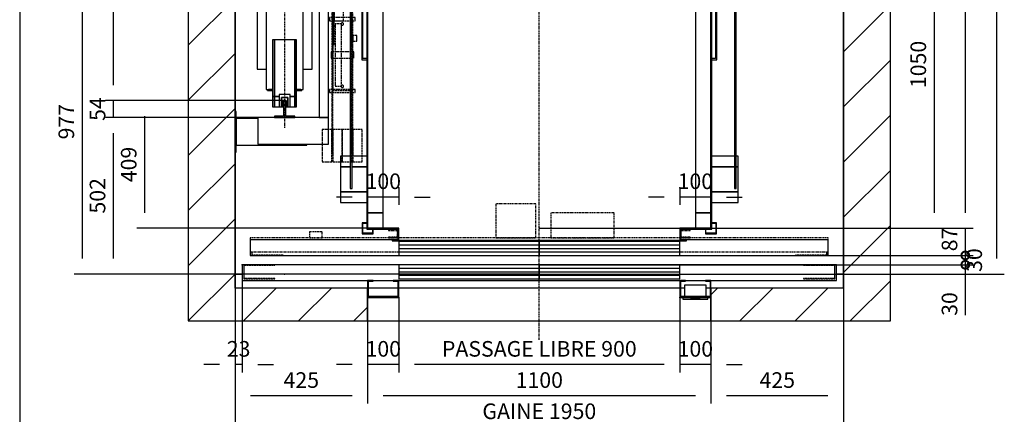
# Model space of a CAD drawing. Extents: x -74285 to 75715, y 10 to 287.
# Drawn here: x 10 to 168, y 104 to 167 of the extents above; entities that cross this region are included whole.
import ezdxf

# ---------------------------------------------------------------- set-up
doc = ezdxf.new("R2010")
doc.units = 0
doc.header["$LTSCALE"] = 0.5
doc.header["$MEASUREMENT"] = 0
doc.linetypes.add('ACAD_ISO02W100', pattern=[15, 12, -3])
doc.linetypes.add('ACAD_ISO10W100', pattern=[18.5, 12, -3, 0.5, -3])
doc.layers.get('0').update_dxf_attribs({"linetype": 'CONTINUOUS'})
for name, color, linetype in [('3', 5, 'ACAD_ISO02W100'), ('6', 7, 'CONTINUOUS'), ('7', 6, 'ACAD_ISO10W100'), ('8', 3, 'CONTINUOUS'), ('9', 7, 'CONTINUOUS')]:
    doc.layers.add(name, color=color, linetype=linetype)
doc.styles.add('LD', font='ARIALUNI.TTF')
doc.dimstyles.new('LIFT', dxfattribs={"dimtxt": 2.5, "dimasz": 2.5, "dimexe": 1.25, "dimexo": 0, "dimgap": 0.5, "dimtad": 1, "dimdec": 0, "dimzin": 0, "dimdsep": 46, "dimtxsty": 'LD', "dimcen": 0, "dimdle": 3.5, "dimclrd": 1, "dimclre": 1, "dimclrt": 5, "dimadec": 0, "dimazin": 0, "dimtfac": 1, "dimtdec": 0, "dimtix": 1, "dimtmove": 1, "dimatfit": 3, "dimfxl": 0, "dimtolj": 1, "dimtzin": 0, "dimarcsym": 0})

# ---------------------------------------------------------------- blocks, each defined once
blk = doc.blocks.new('BORD_MACPUARSA_A4_V')
at = {"layer": '8'}
blk.add_line((0, 277), (0, 0), dxfattribs=at)
blk = doc.blocks.new('LD_20131007081246_00000000')
blk.add_blockref('BORD_MACPUARSA_A4_V', (0, 0))
blk = doc.blocks.new('LD_20131007081246_00000002')
at = {"layer": '8'}
for p, q in [((-150, 2324.9), (25.1, 2500)), ((51.9, 2350), (201.9, 2500)), ((228.7, 2350), (378.7, 2500)), ((405.5, 2350), (555.5, 2500)), ((582.2, 2350), (732.2, 2500)), ((759, 2350), (909, 2500)), ((935.8, 2350), (1085.8, 2500)), ((1112.6, 2350), (1262.6, 2500)), ((1289.3, 2350), (1439.3, 2500)), ((1466.1, 2350), (1616.1, 2500)), ((1642.9, 2350), (1792.9, 2500)), ((1819.7, 2350), (1969.7, 2500)), ((1950, 2303.6), (2100, 2453.6)), ((-150, 2148.1), (0, 2298.1)), ((1950, 2126.8), (2100, 2276.8)), ((-150, 1971.3), (0, 2121.3)), ((1950, 1950), (2100, 2100)), ((1950, 1950), (2100, 2100)), ((-150, 1794.5), (0, 1944.5)), ((1950, 1773.2), (2100, 1923.2)), ((-150, 1617.8), (0, 1767.8)), ((1950, 1596.4), (2100, 1746.4)), ((-150, 1441), (0, 1591)), ((1950, 1419.7), (2100, 1569.7)), ((-150, 1264.2), (0, 1414.2)), ((1950, 1242.9), (2100, 1392.9)), ((-150, 1087.4), (0, 1237.4)), ((1950, 1066.1), (2100, 1216.1)), ((-150, 910.7), (0, 1060.7)), ((1950, 889.3), (2100, 1039.3)), ((-150, 733.9), (0, 883.9)), ((1950, 712.6), (2100, 862.6)), ((-150, 557.1), (0, 707.1)), ((1950, 535.8), (2100, 685.8)), ((-150, 380.3), (0, 530.3)), ((1950, 359), (2100, 509)), ((-150, 203.6), (0, 353.6)), ((1950, 182.2), (2100, 332.2)), ((-150, 26.8), (0, 176.8)), ((1950, 5.5), (2100, 155.5)), ((-150, -150), (0, 0)), ((-150, -150), (0, 0)), ((1971.3, -150), (2100, -21.3)), ((26.8, -150), (131.8, -45)), ((203.6, -150), (308.6, -45)), ((1525, -66), (1546, -45)), ((1617.8, -150), (1722.8, -45)), ((1794.5, -150), (1899.5, -45)), ((380.3, -150), (425, -105.3))]:
    blk.add_line(p, q, dxfattribs=at)
blk = doc.blocks.new('LD_20131007081246_00000003')
for p, q in [((0, 2500), (-150, 2500)), ((-150, 2500), (-150, -150)), ((1950, 2500), (0, 2500)), ((2100, 2500), (1950, 2500)), ((2100, -150), (2100, 2500)), ((0, 2350), (0, 2003)), ((0, -45), (0, 2350)), ((0, 2350), (1950, 2350)), ((1950, 1102), (1950, 2350)), ((1950, 2350), (1950, -45)), ((0, 1873), (0, 521)), ((1950, 0), (1950, 852)), ((0, 391), (0, 0)), ((0, 0), (23, 0)), ((23, 0), (0, 0)), ((0, 0), (0, -45)), ((1927, 0), (1950, 0)), ((1950, 0), (1927, 0)), ((1950, -45), (1950, 0)), ((425, -45), (0, -45)), ((425, -150), (425, -45)), ((1950, -45), (1525, -45)), ((1525, -45), (1525, -150)), ((-150, -150), (0, -150)), ((0, -150), (425, -150)), ((1525, -150), (1950, -150)), ((1950, -150), (2100, -150))]:
    blk.add_line(p, q)
blk = doc.blocks.new('*D49')
at = {"layer": '9', "color": 1}
for p, q in [((44.5, 126.5), (44.5, 100.75)), ((142, 126.5), (142, 100.75)), ((139.5, 102), (47, 102))]:
    blk.add_line(p, q, dxfattribs=at)
for p in [(44.5, 126.49), (142, 126.49)]:
    blk.add_point(p, dxfattribs=at)
for points in [[(44.5, 102), (47, 102.42), (47, 101.58), (44.5, 102)], [(142, 102), (139.5, 101.58), (139.5, 102.42), (142, 102)]]:
    blk.add_solid(points, dxfattribs=at)
at = {"layer": '9', "color": 5, "insert": (93.25, 102.5), "char_height": 2.5, "attachment_point": 8, "style": 'LD'}
blk.add_mtext('GAINE 1950', dxfattribs=at)
blk = doc.blocks.new('*D50')
at = {"layer": '9', "color": 1}
for p, q in [((142, 244), (167.75, 244)), ((166.5, 241.5), (166.5, 129)), ((142, 126.5), (167.75, 126.5))]:
    blk.add_line(p, q, dxfattribs=at)
for p in [(142.01, 244), (142.01, 126.5)]:
    blk.add_point(p, dxfattribs=at)
for points in [[(166.5, 244), (166.92, 241.5), (166.08, 241.5), (166.5, 244)], [(166.5, 126.5), (166.08, 129), (166.92, 129), (166.5, 126.5)]]:
    blk.add_solid(points, dxfattribs=at)
at = {"layer": '9', "color": 5, "insert": (166, 185.25), "char_height": 2.5, "attachment_point": 8, "rotation": 90, "style": 'LD'}
blk.add_mtext('GAINE 2350', dxfattribs=at)
blk = doc.blocks.new('LD_20131007081246_00000005')
at = {"layer": '7'}
for p, q in [((0, -1187), (0, 1583)), ((-1185, 0), (1185, 0))]:
    blk.add_line(p, q, dxfattribs=at)
blk = doc.blocks.new('*D52')
at = {"layer": '9', "color": 1}
for p, q in [((93.25, 175.35), (18.75, 175.35)), ((20, 172.85), (20, 129)), ((93.25, 126.5), (18.75, 126.5))]:
    blk.add_line(p, q, dxfattribs=at)
for p in [(93.24, 175.35), (93.24, 126.5)]:
    blk.add_point(p, dxfattribs=at)
for points in [[(20, 175.35), (20.42, 172.85), (19.58, 172.85), (20, 175.35)], [(20, 126.5), (19.58, 129), (20.42, 129), (20, 126.5)]]:
    blk.add_solid(points, dxfattribs=at)
at = {"layer": '9', "color": 5, "insert": (19.5, 150.93), "char_height": 2.5, "attachment_point": 8, "rotation": 90, "style": 'LD'}
blk.add_mtext('977', dxfattribs=at)
blk = doc.blocks.new('LD_20131007081246_00000006')
for p, q in [((522, -45), (428, -45)), ((1425, -45), (525, -45)), ((1440, -45), (1428, -45)), ((1522, -45), (1510, -45)), ((425, -75), (425, -150)), ((1525, -150), (1525, -75)), ((425, -150), (1525, -150))]:
    blk.add_line(p, q)
blk = doc.blocks.new('LD_20131007081246_00000007')
for p, q in [((-449.95, 105), (-952, 105)), ((-952, 105), (-952, 55)), ((-0.05, 105), (-449.95, 105)), ((-449.95, 105), (-449.95, 60)), ((0.05, 105), (-0.05, 105)), ((-0.05, 60), (-0.05, 105)), ((449.95, 105), (0.05, 105)), ((0.05, 105), (0.05, 60)), ((952, 105), (449.95, 105)), ((449.95, 60), (449.95, 105)), ((952, 55), (952, 105)), ((-952, 55), (952, 55)), ((-550, 55), (-550, 0)), ((-532, 55), (-550, 55)), ((-547, 3), (-547, 52)), ((-547, 52), (-532, 52)), ((-532, 52), (-532, 55)), ((-450, 55), (-468, 55)), ((-468, 55), (-468, 52)), ((-468, 52), (-453, 52)), ((-453, 52), (-453, 3)), ((-450, 0), (-450, 55)), ((-449.95, 60), (-0.05, 60)), ((0.05, 60), (449.95, 60)), ((450, 55), (450, 0)), ((468, 55), (450, 55)), ((453, 3), (453, 52)), ((453, 52), (468, 52)), ((468, 52), (468, 55)), ((550, 55), (532, 55)), ((532, 55), (532, 52)), ((532, 52), (547, 52)), ((547, 52), (547, 3)), ((550, 0), (550, 55)), ((-550, 0), (-450, 0)), ((-453, 3), (-547, 3)), ((450, 0), (550, 0)), ((547, 3), (453, 3))]:
    blk.add_line(p, q)
at = {"layer": '3'}
for p, q in [((-847, 105), (-947, 105)), ((-947, 105), (-947, 60)), ((-946, 104), (-847, 104)), ((-946, 61), (-946, 104)), ((-847, 104), (-847, 105)), ((947, 105), (847, 105)), ((847, 105), (847, 104)), ((847, 104), (946, 104)), ((946, 104), (946, 61)), ((947, 60), (947, 105)), ((-947, 60), (-847, 60)), ((-847, 61), (-946, 61)), ((-847, 60), (-847, 61)), ((946, 61), (847, 61)), ((847, 61), (847, 60)), ((847, 60), (947, 60))]:
    blk.add_line(p, q, dxfattribs=at)
at = {"layer": '8'}
for p, q in [((-450, 93.75), (0, 93.75)), ((-450, 82.5), (0, 82.5)), ((-450, 71.25), (0, 71.25)), ((0, 93.75), (450, 93.75)), ((0, 82.5), (450, 82.5)), ((0, 71.25), (450, 71.25))]:
    blk.add_line(p, q, dxfattribs=at)
blk = doc.blocks.new('*D56')
at = {"layer": '9', "color": 1}
for p, q in [((45.65, 128), (45.65, 110.75)), ((44.5, 126.5), (44.5, 110.75)), ((42, 112), (39.5, 112)), ((45.65, 112), (44.5, 112)), ((48.15, 112), (50.65, 112))]:
    blk.add_line(p, q, dxfattribs=at)
for p in [(45.65, 127.99), (44.5, 126.49)]:
    blk.add_point(p, dxfattribs=at)
for points in [[(44.5, 112), (42, 111.58), (42, 112.42), (44.5, 112)], [(45.65, 112), (48.15, 112.42), (48.15, 111.58), (45.65, 112)]]:
    blk.add_solid(points, dxfattribs=at)
at = {"layer": '9', "color": 5, "insert": (45.08, 112.5), "char_height": 2.5, "attachment_point": 8, "style": 'LD'}
blk.add_mtext('23', dxfattribs=at)
blk = doc.blocks.new('*D57')
at = {"layer": '9', "color": 1}
for p, q in [((70.75, 122.75), (70.75, 110.75)), ((115.75, 122.75), (115.75, 110.75)), ((113.25, 112), (73.25, 112))]:
    blk.add_line(p, q, dxfattribs=at)
for p in [(70.75, 122.74), (115.75, 122.74)]:
    blk.add_point(p, dxfattribs=at)
for points in [[(70.75, 112), (73.25, 112.42), (73.25, 111.58), (70.75, 112)], [(115.75, 112), (113.25, 111.58), (113.25, 112.42), (115.75, 112)]]:
    blk.add_solid(points, dxfattribs=at)
at = {"layer": '9', "color": 5, "insert": (93.25, 112.5), "char_height": 2.5, "attachment_point": 8, "style": 'LD'}
blk.add_mtext('PASSAGE LIBRE 900', dxfattribs=at)
blk = doc.blocks.new('_DotSmall')
at = {"color": 0, "linetype": 'ByBlock', "const_width": 0.5}
blk.add_lwpolyline([(-0.0625, 0, 1), (0.0625, 0, 1)], format="xyb", close=True, dxfattribs=at)
blk = doc.blocks.new('*D58')
at = {"layer": '9', "color": 1}
for p, q in [((93.25, 128), (162.75, 128)), ((161.5, 128), (161.5, 126.5)), ((93.25, 126.5), (162.75, 126.5)), ((161.5, 126.5), (161.5, 119.92)), ((161.5, 124), (161.5, 121.5))]:
    blk.add_line(p, q, dxfattribs=at)
for p in [(93.26, 128), (93.26, 126.5)]:
    blk.add_point(p, dxfattribs=at)
blk.add_solid([(161.5, 126.5), (161.92, 124), (161.08, 124), (161.5, 126.5)], dxfattribs=at)
at = {"layer": '9', "color": 1, "xscale": 2.5, "yscale": 2.5, "zscale": 2.5, "rotation": 270}
blk.add_blockref('_DotSmall', (161.5, 128), dxfattribs=at)
at = {"layer": '9', "color": 5, "insert": (161, 121.71), "char_height": 2.5, "attachment_point": 8, "rotation": 90, "style": 'LD'}
blk.add_mtext('30', dxfattribs=at)
blk = doc.blocks.new('*D59')
at = {"layer": '9', "color": 1}
for p, q in [((93.25, 129.5), (162.75, 129.5)), ((161.5, 129.5), (161.5, 128)), ((93.25, 128), (162.75, 128))]:
    blk.add_line(p, q, dxfattribs=at)
for p in [(93.26, 129.5), (93.26, 128)]:
    blk.add_point(p, dxfattribs=at)
at = {"layer": '9', "color": 1, "xscale": 2.5, "yscale": 2.5, "zscale": 2.5}
for p, rotation in [((161.5, 129.5), 270), ((161.5, 128), 90)]:
    blk.add_blockref('_DotSmall', p, dxfattribs=dict(at, rotation=rotation))
at = {"layer": '9', "color": 5, "insert": (163.25, 128.75), "char_height": 2.5, "attachment_point": 5, "rotation": 90, "style": 'LD'}
blk.add_mtext('30', dxfattribs=at)
blk = doc.blocks.new('*D60')
at = {"layer": '9', "color": 1}
for p, q in [((65.75, 122.75), (65.75, 110.75)), ((70.75, 122.75), (70.75, 110.75)), ((63.25, 112), (60.75, 112)), ((70.75, 112), (65.75, 112))]:
    blk.add_line(p, q, dxfattribs=at)
for p in [(65.75, 122.74), (70.75, 122.74)]:
    blk.add_point(p, dxfattribs=at)
blk.add_solid([(65.75, 112), (63.25, 111.58), (63.25, 112.42), (65.75, 112)], dxfattribs=at)
at = {"layer": '9', "color": 5, "insert": (68.25, 112.5), "char_height": 2.5, "attachment_point": 8, "style": 'LD'}
blk.add_mtext('100', dxfattribs=at)
blk = doc.blocks.new('_NONE')
blk = doc.blocks.new('*D61')
at = {"layer": '9', "color": 1}
for p, q in [((115.75, 122.75), (115.75, 110.75)), ((120.75, 122.75), (120.75, 110.75)), ((120.75, 112), (115.75, 112)), ((123.25, 112), (125.75, 112))]:
    blk.add_line(p, q, dxfattribs=at)
for p in [(115.75, 122.74), (120.75, 122.74)]:
    blk.add_point(p, dxfattribs=at)
blk.add_solid([(120.75, 112), (123.25, 112.42), (123.25, 111.58), (120.75, 112)], dxfattribs=at)
at = {"layer": '9', "color": 5, "insert": (118.25, 112.5), "char_height": 2.5, "attachment_point": 8, "style": 'LD'}
blk.add_mtext('100', dxfattribs=at)
blk = doc.blocks.new('LD_20131007081246_00000008')
for p, q in [((35, 40), (-35, 40)), ((-35, 40), (-35, 3)), ((35, 3), (35, 40)), ((40, 0), (-40, 0)), ((-40, 0), (-40, -5)), ((40, -5), (40, 0)), ((-40, -5), (40, -5)), ((15.5, -5), (-15.5, -5)), ((-15.5, -5), (-15.5, -5.25)), ((-15.5, -5.25), (15.5, -5.25)), ((15.5, -5.25), (15.5, -5))]:
    blk.add_line(p, q)
blk = doc.blocks.new('*D63')
at = {"layer": '9', "color": 1}
for p, q in [((142, 126.5), (142, 105.75)), ((120.75, 119), (120.75, 105.75)), ((139.5, 107), (123.25, 107))]:
    blk.add_line(p, q, dxfattribs=at)
for p in [(142, 126.49), (120.75, 118.99)]:
    blk.add_point(p, dxfattribs=at)
for points in [[(120.75, 107), (123.25, 107.42), (123.25, 106.58), (120.75, 107)], [(142, 107), (139.5, 106.58), (139.5, 107.42), (142, 107)]]:
    blk.add_solid(points, dxfattribs=at)
at = {"layer": '9', "color": 5, "insert": (131.38, 107.5), "char_height": 2.5, "attachment_point": 8, "style": 'LD'}
blk.add_mtext('425', dxfattribs=at)
blk = doc.blocks.new('*D64')
at = {"layer": '9', "color": 1}
for p, q in [((44.5, 126.5), (44.5, 105.75)), ((65.75, 119), (65.75, 105.75)), ((63.25, 107), (47, 107))]:
    blk.add_line(p, q, dxfattribs=at)
for p in [(44.5, 126.49), (65.75, 118.99)]:
    blk.add_point(p, dxfattribs=at)
for points in [[(44.5, 107), (47, 107.42), (47, 106.58), (44.5, 107)], [(65.75, 107), (63.25, 106.58), (63.25, 107.42), (65.75, 107)]]:
    blk.add_solid(points, dxfattribs=at)
at = {"layer": '9', "color": 5, "insert": (55.12, 107.5), "char_height": 2.5, "attachment_point": 8, "style": 'LD'}
blk.add_mtext('425', dxfattribs=at)
blk = doc.blocks.new('*D65')
at = {"layer": '9', "color": 1}
for p, q in [((65.75, 119), (65.75, 105.75)), ((120.75, 119), (120.75, 105.75)), ((118.25, 107), (68.25, 107))]:
    blk.add_line(p, q, dxfattribs=at)
for p in [(65.75, 118.99), (120.75, 118.99)]:
    blk.add_point(p, dxfattribs=at)
for points in [[(65.75, 107), (68.25, 107.42), (68.25, 106.58), (65.75, 107)], [(120.75, 107), (118.25, 106.58), (118.25, 107.42), (120.75, 107)]]:
    blk.add_solid(points, dxfattribs=at)
at = {"layer": '9', "color": 5, "insert": (93.25, 107.5), "char_height": 2.5, "attachment_point": 8, "style": 'LD'}
blk.add_mtext('1100', dxfattribs=at)
blk = doc.blocks.new('LD_20131007081246_00000009')
for p, q in [((553, 1053), (-553, 1053)), ((-553, 1053), (-553, -1053)), ((-550, 1050), (550, 1050)), ((-550, -1050), (-550, 1050)), ((550, 1050), (550, 122.5)), ((553, 122.5), (553, 1053)), ((550, 121.5), (550, -121.5)), ((553, -121.5), (553, 121.5)), ((550, -122.5), (550, -1050)), ((553, -1053), (553, -122.5)), ((-553, -1053), (-550, -1053)), ((-550, -1053), (-550, -1050)), ((-450, -1050), (-550, -1050)), ((-550, -1050), (-550, -1053)), ((-550, -1053), (-453, -1053)), ((-453, -1053), (-453, -1087)), ((-450, -1090), (-450, -1050)), ((450, -1050), (450, -1090)), ((550, -1050), (450, -1050)), ((453, -1087), (453, -1053)), ((453, -1053), (553, -1053)), ((-453, -1087), (-471.5, -1087)), ((-471.5, -1087), (-471.5, -1090)), ((-471.5, -1090), (-450, -1090)), ((-450, -1088.5), (450, -1088.5)), ((450, -1090), (471.5, -1090)), ((471.5, -1087), (453, -1087)), ((471.5, -1090), (471.5, -1087))]:
    blk.add_line(p, q)
blk = doc.blocks.new('*D68')
at = {"layer": '9', "color": 1}
for p, q in [((52.45, 154.3), (28.75, 154.3)), ((30, 151.8), (30, 136.35)), ((65.75, 133.85), (28.75, 133.85))]:
    blk.add_line(p, q, dxfattribs=at)
for p in [(52.44, 154.3), (65.74, 133.85)]:
    blk.add_point(p, dxfattribs=at)
for points in [[(30, 154.3), (30.42, 151.8), (29.58, 151.8), (30, 154.3)], [(30, 133.85), (29.58, 136.35), (30.42, 136.35), (30, 133.85)]]:
    blk.add_solid(points, dxfattribs=at)
at = {"layer": '9', "color": 5, "insert": (29.5, 144.07), "char_height": 2.5, "attachment_point": 8, "rotation": 90, "style": 'LD'}
blk.add_mtext('409', dxfattribs=at)
blk = doc.blocks.new('LD_20131007081246_0000000A')
for p, q in [((-637, 1191), (-637, 1157)), ((-553, 1191), (-637, 1191)), ((637, 1191), (553, 1191)), ((637, 1157), (637, 1191)), ((-637, 1157), (-637, 1077)), ((-553, 1157), (-637, 1157)), ((-637, 1157), (-553, 1157)), ((-600, 1147), (-606, 1147)), ((-606, 1147), (-606, 130)), ((-600, 130), (-600, 1147)), ((637, 1157), (553, 1157)), ((553, 1157), (637, 1157)), ((631, 1147), (625, 1147)), ((625, 1147), (625, 130)), ((631, 130), (631, 1147)), ((637, 1077), (637, 1157)), ((-637, 1077), (-606, 1077)), ((-637, 1077), (-637, 1043)), ((-606, 1077), (-637, 1077)), ((-600, 1077), (-553, 1077)), ((-553, 1077), (-600, 1077)), ((553, 1077), (625, 1077)), ((625, 1077), (553, 1077)), ((631, 1077), (637, 1077)), ((637, 1077), (631, 1077)), ((637, 1043), (637, 1077)), ((-637, 1043), (-606, 1043)), ((-600, 1043), (-553, 1043)), ((553, 1043), (625, 1043)), ((631, 1043), (637, 1043)), ((-606, 130), (-600, 130)), ((-600, 130), (-606, 130)), ((-606, 130), (-606, 70)), ((-600, 70), (-600, 130)), ((625, 130), (631, 130)), ((631, 130), (625, 130)), ((625, 130), (625, 70)), ((631, 70), (631, 130)), ((-584, 105), (-584, 50)), ((-553, 105), (-584, 105)), ((584, 105), (553, 105)), ((584, 98.5), (584, 105)), ((584, 50), (584, 97.5)), ((-611.5, 80), (-613.5, 80)), ((-613.5, 80), (-613.5, 50)), ((-611.5, 50), (-611.5, 80)), ((-606, 70), (-600, 70)), ((613.5, 80), (611.5, 80)), ((611.5, 80), (611.5, 50)), ((613.5, 50), (613.5, 80)), ((625, 70), (631, 70)), ((-613.5, 50), (-613.5, 48)), ((-581.5, 50), (-613.5, 50)), ((-613.5, 50), (-611.5, 50)), ((-613.5, 48), (-583.5, 48)), ((-584, 48), (-584, -48)), ((-583.5, 48), (-583.5, -48)), ((-581.5, -50), (-581.5, 50)), ((613.5, 50), (581.5, 50)), ((581.5, 50), (581.5, -50)), ((583.5, 48), (613.5, 48)), ((583.5, -48), (583.5, 48)), ((584, -48), (584, 48)), ((611.5, 50), (613.5, 50)), ((613.5, 48), (613.5, 50)), ((-613.5, -48), (-613.5, -50)), ((-583.5, -48), (-613.5, -48)), ((-613.5, -50), (-581.5, -50)), ((-611.5, -50), (-613.5, -50)), ((-613.5, -50), (-613.5, -80)), ((-611.5, -80), (-611.5, -50)), ((-584, -50), (-584, -105)), ((581.5, -50), (613.5, -50)), ((613.5, -48), (583.5, -48)), ((584, -105), (584, -50)), ((613.5, -50), (611.5, -50)), ((611.5, -50), (611.5, -80)), ((613.5, -50), (613.5, -48)), ((613.5, -80), (613.5, -50)), ((-613.5, -80), (-611.5, -80)), ((-600, -70), (-606, -70)), ((-606, -70), (-606, -130)), ((-600, -130), (-600, -70)), ((611.5, -80), (613.5, -80)), ((631, -70), (625, -70)), ((625, -70), (625, -130)), ((631, -130), (631, -70)), ((-584, -105), (-553, -105)), ((-569, -105), (-569, -290)), ((-553, -105), (-569, -105)), ((-565, -286), (-565, -109)), ((-565, -109), (-553, -109)), ((553, -105), (584, -105)), ((569, -105), (553, -105)), ((553, -109), (565, -109)), ((565, -109), (565, -286)), ((569, -290), (569, -105)), ((-606, -130), (-600, -130)), ((-600, -130), (-606, -130)), ((-606, -130), (-606, -703)), ((-600, -703), (-600, -130)), ((625, -130), (631, -130)), ((631, -130), (625, -130)), ((625, -130), (625, -703)), ((631, -703), (631, -130)), ((-569, -290), (-553, -290)), ((-553, -286), (-565, -286)), ((565, -286), (553, -286)), ((553, -290), (569, -290)), ((-637, -599), (-637, -633)), ((-606, -599), (-637, -599)), ((-553, -599), (-600, -599)), ((625, -599), (553, -599)), ((637, -599), (631, -599)), ((637, -633), (637, -599)), ((-637, -633), (-637, -713)), ((-606, -633), (-637, -633)), ((-637, -633), (-606, -633)), ((-553, -633), (-600, -633)), ((-600, -633), (-553, -633)), ((625, -633), (553, -633)), ((553, -633), (625, -633)), ((637, -633), (631, -633)), ((631, -633), (637, -633)), ((637, -713), (637, -633)), ((-637, -713), (-553, -713)), ((-637, -713), (-637, -747)), ((-553, -713), (-637, -713)), ((-606, -703), (-600, -703)), ((553, -713), (637, -713)), ((637, -713), (553, -713)), ((625, -703), (631, -703)), ((637, -747), (637, -713)), ((-637, -747), (-553, -747)), ((553, -747), (637, -747))]:
    blk.add_line(p, q)
blk = doc.blocks.new('LD_20131007081246_00000013')
at = {"layer": '3'}
for p, q in [((-37, 386), (-50, 386)), ((-50, 386), (-50, 160)), ((-31, 386), (-50, 386)), ((-50, 386), (-50, 160)), ((-39, 386), (-50, 386)), ((-50, 386), (-50, 160)), ((-39, 386), (-50, 386)), ((-50, 386), (-50, 160)), ((-39, 160), (-39, 386)), ((-39, 160), (-39, 386)), ((-37, 160), (-37, 386)), ((-31, 160), (-31, 386)), ((-50, 160), (-37, 160)), ((-50, 160), (-31, 160)), ((-50, 160), (-39, 160)), ((-50, 160), (-39, 160)), ((43, 160), (-35, 160)), ((-35, 160), (-35, 156)), ((17, 183.4), (-13, 183.4)), ((-13, 183.4), (-13, 166.2)), ((-13, 166.2), (-13, 109.6)), ((17, 166.2), (-13, 166.2)), ((-13, 166.2), (17, 166.2)), ((17, 166.2), (17, 183.4)), ((17, 109.6), (17, 166.2)), ((43, 156), (43, 160)), ((-35, 156), (43, 156)), ((-21.3, 135), (-21.3, -315)), ((-17.3, 135), (-21.3, 135)), ((44, 146), (-18, 146)), ((-18, 146), (-18, -114)), ((-17.3, -315), (-17.3, 135)), ((42.6, 156), (-17.1, 156)), ((-17.1, 156), (-17.1, 34)), ((-13, 156), (-17, 156)), ((-17, 156), (-17, 34)), ((-13, 156), (-17, 156)), ((-17, 156), (-17, 34)), ((-13.1, 152), (38.6, 152)), ((-13.1, 34), (-13.1, 152)), ((-13, 34), (-13, 156)), ((-13, 34), (-13, 156)), ((38.6, 152), (38.6, 34)), ((42.6, 34), (42.6, 156)), ((42.7, 135), (42.7, -315)), ((46.7, 135), (42.7, 135)), ((44, -114), (44, 146)), ((46.7, -315), (46.7, 135)), ((-27.9, 120), (-27.9, 119.6)), ((53.9, 120), (-27.9, 120)), ((-27.9, 119.6), (-27.9, 118.5)), ((-27.9, 118.5), (-27.9, 116.9)), ((-27.9, 116.9), (-27.9, 115)), ((-27.9, 115), (-27.9, 113.1)), ((-27.9, 113.1), (-27.9, 111.5)), ((-27.9, 111.5), (-27.9, 110.4)), ((-27.9, 110.4), (-27.9, 110)), ((-27.9, 110), (53.9, 110)), ((-13, 109.6), (17, 109.6)), ((-10.5, 100), (-10.5, 92.4)), ((10.5, 100), (-10.5, 100)), ((9.3, 101.5), (9, 100)), ((9, 100), (9.3, 98.5)), ((10.2, 102.8), (9.3, 101.5)), ((9.3, 98.5), (10.2, 97.2)), ((11.5, 103.7), (10.2, 102.8)), ((10.2, 97.2), (11.5, 96.3)), ((10.5, 92.4), (10.5, 100)), ((13, 104), (11.5, 103.7)), ((11.5, 96.3), (13, 96)), ((14.5, 103.7), (13, 104)), ((13, 96), (14.5, 96.3)), ((15.8, 102.8), (14.5, 103.7)), ((14.5, 96.3), (15.8, 97.2)), ((16.7, 101.5), (15.8, 102.8)), ((15.8, 97.2), (16.7, 98.5)), ((17, 100), (16.7, 101.5)), ((16.7, 98.5), (17, 100)), ((53.9, 119.6), (53.9, 120)), ((53.9, 118.5), (53.9, 119.6)), ((53.9, 116.9), (53.9, 118.5)), ((53.9, 115), (53.9, 116.9)), ((53.9, 113.1), (53.9, 115)), ((53.9, 111.5), (53.9, 113.1)), ((53.9, 110.4), (53.9, 111.5)), ((53.9, 110), (53.9, 110.4)), ((-10.5, 92.4), (-10.5, 70.7)), ((-10.5, 70.7), (-10.5, 38.3)), ((10.5, 70.7), (10.5, 92.4)), ((10.5, 38.3), (10.5, 70.7)), ((-17.1, 34), (-13.1, 34)), ((-17, 34), (-13, 34)), ((-17, 34), (-13, 34)), ((-10.5, 38.3), (-10.5, 0)), ((10.5, 0), (10.5, 38.3)), ((38.6, 34), (42.6, 34)), ((46.7, 63), (46.7, 62.3)), ((59.8, 63), (46.7, 63)), ((46.7, 62.3), (46.7, 60.4)), ((46.7, 60.4), (46.7, 57.4)), ((46.7, 57.4), (46.7, 54)), ((46.7, 54), (46.7, 50.6)), ((46.7, 50.6), (46.7, 47.6)), ((46.7, 47.6), (46.7, 45.7)), ((46.7, 45.7), (46.7, 45)), ((46.7, 45), (59.8, 45)), ((59.8, 62.3), (59.8, 63)), ((59.8, 60.4), (59.8, 62.3)), ((59.8, 57.4), (59.8, 60.4)), ((59.8, 54), (59.8, 57.4)), ((59.8, 50.6), (59.8, 54)), ((59.8, 47.6), (59.8, 50.6)), ((59.8, 45.7), (59.8, 47.6)), ((59.8, 45), (59.8, 45.7)), ((-22.7, 9.9), (-22.7, 9.1)), ((49.7, 9.9), (-22.7, 9.9)), ((-22.7, 9.1), (-22.7, 7)), ((-22.7, 7), (-22.7, 3.8)), ((-22.7, 3.8), (-22.7, 0)), ((-22.7, 0), (-22.7, -3.8)), ((49.7, 9.1), (49.7, 9.9)), ((49.7, 7), (49.7, 9.1)), ((49.7, 3.8), (49.7, 7)), ((49.7, 0), (49.7, 3.8)), ((49.7, -3.8), (49.7, 0)), ((-22.7, -3.8), (-22.7, -7)), ((-22.7, -7), (-22.7, -9.1)), ((-22.7, -9.1), (-22.7, -9.9)), ((-22.7, -9.9), (49.7, -9.9)), ((-10.5, 0), (-10.5, -38.3)), ((10.5, -38.3), (10.5, 0)), ((49.7, -7), (49.7, -3.8)), ((49.7, -9.1), (49.7, -7)), ((49.7, -9.9), (49.7, -9.1)), ((-10.5, -38.3), (-10.5, -70.7)), ((10.5, -70.7), (10.5, -38.3)), ((-10.5, -70.7), (-10.5, -92.4)), ((-10.5, -92.4), (-10.5, -100)), ((10.5, -92.4), (10.5, -70.7)), ((10.5, -100), (10.5, -92.4)), ((-27.9, -110), (-27.9, -110.4)), ((53.9, -110), (-27.9, -110)), ((-27.9, -110.4), (-27.9, -111.5)), ((-27.9, -111.5), (-27.9, -113.1)), ((-27.9, -113.1), (-27.9, -115)), ((-27.9, -115), (-27.9, -116.9)), ((-27.9, -116.9), (-27.9, -118.5)), ((-27.9, -118.5), (-27.9, -119.6)), ((-27.9, -119.6), (-27.9, -120)), ((-27.9, -120), (53.9, -120)), ((-18, -114), (44, -114)), ((-10.5, -100), (10.5, -100)), ((9.3, -98.5), (9, -100)), ((9, -100), (9.3, -101.5)), ((10.2, -97.2), (9.3, -98.5)), ((9.3, -101.5), (10.2, -102.8)), ((11.5, -96.3), (10.2, -97.2)), ((10.2, -102.8), (11.5, -103.7)), ((13, -96), (11.5, -96.3)), ((11.5, -103.7), (13, -104)), ((14.5, -96.3), (13, -96)), ((13, -104), (14.5, -103.7)), ((15.8, -97.2), (14.5, -96.3)), ((14.5, -103.7), (15.8, -102.8)), ((16.7, -98.5), (15.8, -97.2)), ((15.8, -102.8), (16.7, -101.5)), ((17, -100), (16.7, -98.5)), ((16.7, -101.5), (17, -100)), ((53.9, -110.4), (53.9, -110)), ((53.9, -111.5), (53.9, -110.4)), ((53.9, -113.1), (53.9, -111.5)), ((53.9, -115), (53.9, -113.1)), ((53.9, -116.9), (53.9, -115)), ((53.9, -118.5), (53.9, -116.9)), ((53.9, -119.6), (53.9, -118.5)), ((53.9, -120), (53.9, -119.6)), ((-21.3, -239), (-51.3, -239)), ((-51.3, -239), (-51.3, -342)), ((-21.3, -342), (-21.3, -239)), ((12.7, -239), (-17.3, -239)), ((-17.3, -239), (-17.3, -342)), ((12.7, -342), (12.7, -239)), ((42.7, -239), (12.7, -239)), ((12.7, -239), (12.7, -342)), ((42.7, -342), (42.7, -239)), ((76.7, -239), (46.7, -239)), ((46.7, -239), (46.7, -342)), ((76.7, -342), (76.7, -239)), ((-21.3, -315), (-17.3, -315)), ((42.7, -315), (46.7, -315)), ((-51.3, -342), (-21.3, -342)), ((-17.3, -342), (12.7, -342)), ((12.7, -342), (42.7, -342)), ((46.7, -342), (76.7, -342))]:
    blk.add_line(p, q, dxfattribs=at)
blk = doc.blocks.new('LD_20131007081246_00000014')
for p, q in [((-532.5, 1287.5), (-567.5, 1287.5)), ((-567.5, 1287.5), (-567.5, 1252.5)), ((-566, 1286), (-534, 1286)), ((-566, 1254), (-566, 1286)), ((-534, 1286), (-534, 1273)), ((-532.5, 1273), (-532.5, 1287.5)), ((532.5, 1287.5), (532.5, 1273)), ((567.5, 1287.5), (532.5, 1287.5)), ((534, 1273), (534, 1286)), ((534, 1286), (566, 1286)), ((566, 1286), (566, 1254)), ((567.5, 1252.5), (567.5, 1287.5)), ((-567.5, 1252.5), (-553, 1252.5)), ((-553, 1254), (-566, 1254)), ((566, 1254), (553, 1254)), ((553, 1252.5), (567.5, 1252.5)), ((-567.5, -812.5), (-567.5, -847.5)), ((-553, -812.5), (-567.5, -812.5)), ((-566, -846), (-566, -814)), ((-566, -814), (-553, -814)), ((567.5, -812.5), (553, -812.5)), ((553, -814), (566, -814)), ((566, -814), (566, -846)), ((567.5, -847.5), (567.5, -812.5)), ((-567.5, -847.5), (-532.5, -847.5)), ((-534, -846), (-566, -846)), ((-534, -833), (-534, -846)), ((-532.5, -847.5), (-532.5, -833)), ((532.5, -833), (532.5, -847.5)), ((532.5, -847.5), (567.5, -847.5)), ((534, -846), (534, -833)), ((566, -846), (534, -846))]:
    blk.add_line(p, q)
blk = doc.blocks.new('*D85')
at = {"layer": '9', "color": 1}
for p, q in [((120.75, 186.35), (157.75, 186.35)), ((156.5, 183.85), (156.5, 136.35)), ((120.75, 133.85), (157.75, 133.85))]:
    blk.add_line(p, q, dxfattribs=at)
for p in [(120.76, 186.35), (120.76, 133.85)]:
    blk.add_point(p, dxfattribs=at)
for points in [[(156.5, 186.35), (156.92, 183.85), (156.08, 183.85), (156.5, 186.35)], [(156.5, 133.85), (156.08, 136.35), (156.92, 136.35), (156.5, 133.85)]]:
    blk.add_solid(points, dxfattribs=at)
at = {"layer": '9', "color": 5, "insert": (156, 160.1), "char_height": 2.5, "attachment_point": 8, "rotation": 90, "style": 'LD'}
blk.add_mtext('1050', dxfattribs=at)
blk = doc.blocks.new('LD_20131007081246_00000017')
for p, q in [((50, 2100), (0, 2100)), ((0, 2100), (0, 2050)), ((50, 2050), (50, 2100)), ((1100, 2100), (1050, 2100)), ((1050, 2100), (1050, 2050)), ((1100, 2050), (1100, 2100)), ((0, 2050), (50, 2050)), ((50, 2050), (0, 2050)), ((0, 2050), (0, 50)), ((50, 50), (50, 2050)), ((1050, 2050), (1100, 2050)), ((1100, 2050), (1050, 2050)), ((1050, 2050), (1050, 50)), ((1100, 50), (1100, 2050)), ((50, 50), (0, 50)), ((0, 50), (0, 0)), ((0, 50), (50, 50)), ((50, 0), (50, 50)), ((1100, 50), (1050, 50)), ((1050, 50), (1050, 0)), ((1050, 50), (1100, 50)), ((1100, 0), (1100, 50)), ((0, 0), (50, 0)), ((1050, 0), (1100, 0))]:
    blk.add_line(p, q)
blk = doc.blocks.new('LD_20131007081246_00000018')
for p, q in [((-471.5, 50), (-926, 50)), ((-926, 50), (-926, 0)), ((-0.05, 45), (-449.95, 45)), ((-449.95, 45), (-449.95, 0)), ((-0.05, 0), (-0.05, 45)), ((449.95, 45), (0.05, 45)), ((0.05, 45), (0.05, 0)), ((449.95, 0), (449.95, 45)), ((926, 50), (471.5, 50)), ((926, 0), (926, 50)), ((-926, 0), (-449.95, 0)), ((-449.95, 0), (-0.05, 0)), ((-0.05, 0), (0.05, 0)), ((0.05, 0), (449.95, 0)), ((449.95, 0), (926, 0))]:
    blk.add_line(p, q)
at = {"layer": '3'}
for p, q in [((-921, 11), (-921, 0)), ((-921, 0), (-821, 0)), ((-920, 1), (-920, 11)), ((-821, 1), (-920, 1)), ((-821, 0), (-821, 1)), ((920, 1), (821, 1)), ((821, 1), (821, 0)), ((821, 0), (921, 0)), ((920, 11), (920, 1)), ((921, 0), (921, 11))]:
    blk.add_line(p, q, dxfattribs=at)
at = {"layer": '7'}
for p, q in [((-11, 165), (-139, 165)), ((-139, 165), (-139, 56)), ((-11, 56), (-11, 165)), ((239.5, 137), (36.5, 137)), ((36.5, 137), (36.5, 56)), ((239.5, 56), (239.5, 137)), ((-696, 76), (-736, 76)), ((-736, 76), (-736, 56)), ((-696, 56), (-696, 76)), ((-453, 82), (-483, 82)), ((-483, 82), (-483, 80)), ((-483, 80), (-455, 80)), ((-455, 80), (-455, 58)), ((-453, 56), (-453, 82)), ((453, 82), (453, 56)), ((483, 82), (453, 82)), ((455, 58), (455, 80)), ((455, 80), (483, 80)), ((483, 80), (483, 82)), ((926, 56), (-926, 56)), ((-926, 56), (-926, 11)), ((-736, 56), (-696, 56)), ((-455, 58), (-483, 58)), ((-483, 58), (-483, 56)), ((-483, 56), (-453, 56)), ((-139, 56), (-11, 56)), ((36.5, 56), (239.5, 56)), ((453, 56), (483, 56)), ((483, 58), (455, 58)), ((483, 56), (483, 58)), ((926, 11), (926, 56)), ((-926, 11), (926, 11))]:
    blk.add_line(p, q, dxfattribs=at)
at = {"layer": '8'}
for p, q in [((-450, 33.75), (0, 33.75)), ((0, 33.75), (450, 33.75)), ((-450, 22.5), (0, 22.5)), ((-450, 11.25), (0, 11.25)), ((0, 22.5), (450, 22.5)), ((0, 11.25), (450, 11.25))]:
    blk.add_line(p, q, dxfattribs=at)
blk = doc.blocks.new('*D88')
at = {"layer": '9', "color": 1}
for p, q in [((93.25, 133.85), (162.75, 133.85)), ((161.5, 133.85), (161.5, 129.5)), ((93.25, 129.5), (162.75, 129.5))]:
    blk.add_line(p, q, dxfattribs=at)
for p in [(93.26, 133.85), (93.26, 129.5)]:
    blk.add_point(p, dxfattribs=at)
at = {"layer": '9', "color": 1, "xscale": 2.5, "yscale": 2.5, "zscale": 2.5, "rotation": 90}
blk.add_blockref('_DotSmall', (161.5, 129.5), dxfattribs=at)
at = {"layer": '9', "color": 5, "insert": (161, 132.06), "char_height": 2.5, "attachment_point": 8, "rotation": 90, "style": 'LD'}
blk.add_mtext('87', dxfattribs=at)
blk = doc.blocks.new('*D90')
at = {"layer": '9', "color": 1}
for p, q in [((120.75, 238.85), (162.75, 238.85)), ((161.5, 236.35), (161.5, 136.35)), ((120.75, 133.85), (162.75, 133.85))]:
    blk.add_line(p, q, dxfattribs=at)
for p in [(120.76, 238.85), (120.76, 133.85)]:
    blk.add_point(p, dxfattribs=at)
for points in [[(161.5, 238.85), (161.92, 236.35), (161.08, 236.35), (161.5, 238.85)], [(161.5, 133.85), (161.08, 136.35), (161.92, 136.35), (161.5, 133.85)]]:
    blk.add_solid(points, dxfattribs=at)
at = {"layer": '9', "color": 5, "insert": (161, 186.35), "char_height": 2.5, "attachment_point": 8, "rotation": 90, "style": 'LD'}
blk.add_mtext('CABINE 2100', dxfattribs=at)
blk = doc.blocks.new('*D91')
at = {"layer": '9', "color": 1}
for p, q in [((63.25, 138.85), (60.75, 138.85)), ((65.75, 140.35), (65.75, 137.6)), ((70.75, 138.85), (65.75, 138.85)), ((70.75, 140.35), (70.75, 137.6)), ((73.25, 138.85), (75.75, 138.85))]:
    blk.add_line(p, q, dxfattribs=at)
for p in [(65.75, 140.34), (70.75, 140.34)]:
    blk.add_point(p, dxfattribs=at)
for points in [[(65.75, 138.85), (63.25, 138.43), (63.25, 139.27), (65.75, 138.85)], [(70.75, 138.85), (73.25, 139.27), (73.25, 138.43), (70.75, 138.85)]]:
    blk.add_solid(points, dxfattribs=at)
at = {"layer": '9', "color": 5, "insert": (68.25, 139.35), "char_height": 2.5, "attachment_point": 8, "style": 'LD'}
blk.add_mtext('100', dxfattribs=at)
blk = doc.blocks.new('*D92')
at = {"layer": '9', "color": 1}
for p, q in [((113.25, 138.85), (110.75, 138.85)), ((115.75, 140.35), (115.75, 137.6)), ((120.75, 138.85), (115.75, 138.85)), ((120.75, 140.35), (120.75, 137.6)), ((123.25, 138.85), (125.75, 138.85))]:
    blk.add_line(p, q, dxfattribs=at)
for p in [(115.75, 140.34), (120.75, 140.34)]:
    blk.add_point(p, dxfattribs=at)
for points in [[(115.75, 138.85), (113.25, 138.43), (113.25, 139.27), (115.75, 138.85)], [(120.75, 138.85), (123.25, 139.27), (123.25, 138.43), (120.75, 138.85)]]:
    blk.add_solid(points, dxfattribs=at)
at = {"layer": '9', "color": 5, "insert": (118.25, 139.35), "char_height": 2.5, "attachment_point": 8, "style": 'LD'}
blk.add_mtext('100', dxfattribs=at)
blk = doc.blocks.new('*D95')
at = {"layer": '9', "color": 1}
for p, q in [((52.45, 218.4), (23.75, 218.4)), ((25, 215.9), (25, 156.8)), ((52.45, 154.3), (23.75, 154.3))]:
    blk.add_line(p, q, dxfattribs=at)
for p in [(52.44, 218.4), (52.44, 154.3)]:
    blk.add_point(p, dxfattribs=at)
for points in [[(25, 218.4), (25.42, 215.9), (24.58, 215.9), (25, 218.4)], [(25, 154.3), (24.58, 156.8), (25.42, 156.8), (25, 154.3)]]:
    blk.add_solid(points, dxfattribs=at)
at = {"layer": '9', "color": 5, "insert": (24.5, 186.35), "char_height": 2.5, "attachment_point": 8, "rotation": 90, "style": 'LD'}
blk.add_mtext('D.E.G.= 1282', dxfattribs=at)
blk = doc.blocks.new('LD_20131007081247_00000000')
for p, q in [((4, 806), (0, 806)), ((0, 806), (0, 676)), ((4, 676), (4, 806)), ((230, 784), (4, 784)), ((4, 784), (4, 698)), ((73, 781), (73, 695)), ((300, 781), (73, 781)), ((230, 781), (230, 784)), ((300, 695), (300, 781)), ((4, 698), (73, 698)), ((73, 695), (300, 695)), ((300, 695), (270, 695)), ((270, 695), (270, -695)), ((300, -695), (300, 695)), ((0, 676), (4, 676)), ((4, -676), (0, -676)), ((0, -676), (0, -806)), ((4, -806), (4, -676)), ((73, -698), (4, -698)), ((4, -698), (4, -784)), ((300, -695), (73, -695)), ((73, -695), (73, -781)), ((270, -695), (300, -695)), ((300, -781), (300, -695)), ((4, -784), (230, -784)), ((73, -781), (300, -781)), ((230, -784), (230, -781)), ((0, -806), (4, -806))]:
    blk.add_line(p, q)
blk = doc.blocks.new('LD_20131007081247_00000002')
for p, q in [((-32.5, 660.5), (-38.5, 660.5)), ((-38.5, 660.5), (-38.5, 627.5)), ((-32.5, 627.5), (-32.5, 660.5)), ((-17.5, 660.5), (-32.5, 660.5)), ((-32.5, 660.5), (-32.5, 627.5)), ((32.5, 660.5), (17.5, 660.5)), ((38.5, 660.5), (32.5, 660.5)), ((32.5, 660.5), (32.5, 627.5)), ((32.5, 627.5), (32.5, 660.5)), ((38.5, 627.5), (38.5, 660.5)), ((-38.5, 605), (-59, 605)), ((-59, 605), (-59, -605)), ((-38.5, 608), (-55, 608)), ((-55, 608), (-55, 605)), ((-52, 605), (-38.5, 605)), ((-32.5, 627.5), (-38.5, 627.5)), ((-38.5, 627.5), (-38.5, 446.5)), ((-38.5, 627.5), (-32.5, 627.5)), ((-32.5, 446.5), (-32.5, 627.5)), ((-17.5, 627.5), (-32.5, 627.5)), ((-32.5, 627.5), (-32.5, 446.5)), ((-32.5, 627.5), (-17.5, 627.5)), ((32.5, 627.5), (17.5, 627.5)), ((17.5, 627.5), (32.5, 627.5)), ((32.5, 446.5), (32.5, 627.5)), ((38.5, 627.5), (32.5, 627.5)), ((32.5, 627.5), (32.5, 446.5)), ((32.5, 627.5), (38.5, 627.5)), ((38.5, 446.5), (38.5, 627.5)), ((55, 608), (38.5, 608)), ((59, 605), (38.5, 605)), ((38.5, 605), (52, 605)), ((55, 605), (55, 608)), ((59, -605), (59, 605)), ((-59, 540), (-88, 540)), ((-88, 540), (-88, -540)), ((88, 540), (59, 540)), ((88, -540), (88, 540)), ((-38.5, 446.5), (-32.5, 446.5)), ((-32.5, 446.5), (32.5, 446.5)), ((32.5, 446.5), (38.5, 446.5)), ((-32.5, -446.5), (-38.5, -446.5)), ((-38.5, -446.5), (-38.5, -627.5)), ((-32.5, -627.5), (-32.5, -446.5)), ((32.5, -446.5), (-32.5, -446.5)), ((-32.5, -446.5), (-32.5, -627.5)), ((32.5, -627.5), (32.5, -446.5)), ((38.5, -446.5), (32.5, -446.5)), ((32.5, -446.5), (32.5, -627.5)), ((38.5, -627.5), (38.5, -446.5)), ((-88, -540), (-59, -540)), ((59, -540), (88, -540)), ((-59, -605), (-38.5, -605)), ((-55, -605), (-55, -608)), ((-55, -608), (-38.5, -608)), ((-38.5, -605), (-52, -605)), ((-38.5, -627.5), (-32.5, -627.5)), ((-32.5, -627.5), (-38.5, -627.5)), ((-38.5, -627.5), (-38.5, -660.5)), ((-32.5, -627.5), (-17.5, -627.5)), ((-32.5, -660.5), (-32.5, -627.5)), ((-17.5, -627.5), (-32.5, -627.5)), ((-32.5, -627.5), (-32.5, -660.5)), ((17.5, -627.5), (32.5, -627.5)), ((32.5, -627.5), (17.5, -627.5)), ((32.5, -627.5), (38.5, -627.5)), ((38.5, -627.5), (32.5, -627.5)), ((32.5, -627.5), (32.5, -660.5)), ((32.5, -660.5), (32.5, -627.5)), ((38.5, -605), (59, -605)), ((52, -605), (38.5, -605)), ((38.5, -608), (55, -608)), ((38.5, -660.5), (38.5, -627.5)), ((55, -608), (55, -605)), ((-38.5, -660.5), (-32.5, -660.5)), ((-32.5, -660.5), (-17.5, -660.5)), ((17.5, -660.5), (32.5, -660.5)), ((32.5, -660.5), (38.5, -660.5))]:
    blk.add_line(p, q)
blk = doc.blocks.new('*D106')
at = {"layer": '9', "color": 1}
for p, q in [((52.45, 154.3), (23.75, 154.3)), ((25, 154.3), (25, 151.6)), ((52.45, 151.6), (23.75, 151.6))]:
    blk.add_line(p, q, dxfattribs=at)
for p in [(52.44, 154.3), (52.44, 151.6)]:
    blk.add_point(p, dxfattribs=at)
at = {"layer": '9', "color": 5, "insert": (24.5, 152.95), "char_height": 2.5, "attachment_point": 8, "rotation": 90, "style": 'LD'}
blk.add_mtext('54', dxfattribs=at)
blk = doc.blocks.new('LD_20131007081247_00000004')
for p, q in [((4, 27), (-4, 27)), ((-4, 27), (-4, -23)), ((4, -23), (4, 27)), ((-4, -23), (-32.5, -23)), ((-32.5, -23), (-32.5, -27)), ((-32.5, -27), (32.5, -27)), ((32.5, -23), (4, -23)), ((32.5, -27), (32.5, -23))]:
    blk.add_line(p, q)
blk = doc.blocks.new('LD_20131007081247_00000005')
at = {"layer": '7'}
blk.add_line((0, 728), (0, -728), dxfattribs=at)
blk = doc.blocks.new('*D110')
at = {"layer": '9', "color": 1}
for p, q in [((52.45, 151.6), (23.75, 151.6)), ((25, 149.1), (25, 129)), ((52.45, 126.5), (23.75, 126.5))]:
    blk.add_line(p, q, dxfattribs=at)
for p in [(52.44, 151.6), (52.44, 126.5)]:
    blk.add_point(p, dxfattribs=at)
for points in [[(25, 151.6), (25.42, 149.1), (24.58, 149.1), (25, 151.6)], [(25, 126.5), (24.58, 129), (25.42, 129), (25, 126.5)]]:
    blk.add_solid(points, dxfattribs=at)
at = {"layer": '9', "color": 5, "insert": (24.5, 139.05), "char_height": 2.5, "attachment_point": 8, "rotation": 90, "style": 'LD'}
blk.add_mtext('502', dxfattribs=at)
blk = doc.blocks.new('LD_20131007081247_0000000A')
for p, q in [((-17.5, 25), (-17.5, -15)), ((17.5, 25), (-17.5, 25)), ((-10.5, 15), (-10.5, -15)), ((10.5, 15), (-10.5, 15)), ((-10.5, -15), (-10.5, 15)), ((-10.5, 15), (10.5, 15)), ((-4.5, -15), (-4.5, 5)), ((-4.5, 5), (4.5, 5)), ((4.5, 5), (4.5, -15)), ((10.5, -15), (10.5, 15)), ((10.5, 15), (10.5, -15)), ((17.5, -15), (17.5, 25)), ((-17.5, -15), (-10.5, -15)), ((-10.5, -15), (-4.5, -15)), ((4.5, -15), (10.5, -15)), ((10.5, -15), (17.5, -15))]:
    blk.add_line(p, q)

msp = doc.modelspace()

# ---------------------------------------------------------------- block references
at = {"layer": '6'}
msp.add_blockref('LD_20131007081246_00000000', (10, 10), dxfattribs=at)
at = {"layer": '6', "xscale": 0.05, "yscale": 0.05, "zscale": 0.05}
for name, p in [('LD_20131007081246_00000005', (93.25, 175.35)), ('LD_20131007081246_00000002', (44.5, 126.5)), ('LD_20131007081246_00000003', (44.5, 126.5)), ('LD_20131007081246_00000014', (93.25, 175.35)), ('LD_20131007081246_00000009', (93.25, 186.35)), ('LD_20131007081246_00000017', (65.75, 133.85)), ('LD_20131007081246_0000000A', (93.25, 175.35)), ('LD_20131007081247_00000000', (44.5, 186.35)), ('LD_20131007081247_00000005', (52.45, 186.35)), ('LD_20131007081247_00000002', (52.45, 186.35)), ('LD_20131007081246_00000013', (61.05, 161.6)), ('LD_20131007081247_0000000A', (52.45, 154.05)), ('LD_20131007081247_00000004', (52.45, 152.95)), ('LD_20131007081246_00000018', (93.25, 129.5)), ('LD_20131007081246_00000007', (93.25, 122.75)), ('LD_20131007081246_00000008', (118.25, 122.75)), ('LD_20131007081246_00000006', (44.5, 126.5))]:
    msp.add_blockref(name, p, dxfattribs=at)

# ---------------------------------------------------------------- dimensions: what is measured, and where the dimension line sits
at = {"layer": '9'}
for base, p1, p2, text, picture, middle in [((166.5, 185.25), (142, 126.5), (142, 244), 'GAINE <>', '*D50', (166.5, 185.25)), ((161.5, 186.35), (120.75, 133.85), (120.75, 238.85), 'CABINE <>', '*D90', (161.5, 186.35)), ((25, 186.35), (52.45, 154.3), (52.45, 218.4), 'D.E.G.= <>', '*D95', (25, 186.35))]:
    dim = msp.add_linear_dim(base=base, p1=p1, p2=p2, angle=90, text=text, dimstyle='LIFT', override={"dimscale": 1, "dimlfac": 20, "dimtix": 1}, dxfattribs=at)
    dim.commit()
    dim.dimension.update_dxf_attribs({"geometry": picture, "text_midpoint": middle})
for base, p1, p2, override, picture, middle in [((156.5, 160.1), (120.75, 133.85), (120.75, 186.35), {"dimscale": 1, "dimlfac": 20, "dimtix": 1}, '*D85', (156.5, 160.1)), ((20, 150.925), (93.25, 126.5), (93.25, 175.35), {"dimscale": 1, "dimlfac": 20, "dimtix": 1}, '*D52', (20, 150.925)), ((25, 152.95), (52.45, 151.6), (52.45, 154.3), {"dimscale": 1, "dimlfac": 20, "dimblk1": 'NONE', "dimblk2": 'NONE', "dimtix": 1}, '*D106', (25, 152.95)), ((30, 144.075), (65.75, 133.85), (52.45, 154.3), {"dimscale": 1, "dimlfac": 20, "dimtix": 1}, '*D68', (30, 144.075)), ((25, 139.05), (52.45, 126.5), (52.45, 151.6), {"dimscale": 1, "dimlfac": 20, "dimtix": 1}, '*D110', (25, 139.05)), ((161.5, 131.675), (93.25, 129.5), (93.25, 133.85), {"dimscale": 1, "dimjust": 2, "dimlfac": 20, "dimblk1": 'DOTSMALL', "dimblk2": 'NONE', "dimsah": 1, "dimtix": 0}, '*D88', (161.5, 131.675)), ((161.5, 128.75), (93.25, 128), (93.25, 129.5), {"dimscale": 1, "dimlfac": 20, "dimblk1": 'DOTSMALL', "dimblk2": 'DOTSMALL', "dimsah": 1, "dimtix": 1, "dimtmove": 2}, '*D59', (163.25, 128.75)), ((161.5, 127.25), (93.25, 126.5), (93.25, 128), {"dimscale": 1, "dimjust": 1, "dimlfac": 20, "dimblk2": 'DOTSMALL', "dimsah": 1, "dimtix": 0}, '*D58', (161.5, 127.25))]:
    dim = msp.add_linear_dim(base=base, p1=p1, p2=p2, angle=90, dimstyle='LIFT', override=override, dxfattribs=at)
    dim.commit()
    dim.dimension.update_dxf_attribs({"geometry": picture, "text_midpoint": middle})
for base, p1, p2, override, picture, middle in [((68.25, 138.85), (65.75, 140.35), (70.75, 140.35), {"dimscale": 1, "dimlfac": 20, "dimtix": 1}, '*D91', (68.25, 138.85)), ((118.25, 138.85), (115.75, 140.35), (120.75, 140.35), {"dimscale": 1, "dimlfac": 20, "dimtix": 1}, '*D92', (118.25, 138.85)), ((45.075, 112), (44.5, 126.5), (45.65, 128), {"dimscale": 1, "dimlfac": 20, "dimtix": 1}, '*D56', (45.075, 112)), ((55.125, 107), (44.5, 126.5), (65.75, 119), {"dimscale": 1, "dimlfac": 20, "dimtix": 1}, '*D64', (55.125, 107)), ((131.375, 107), (120.75, 119), (142, 126.5), {"dimscale": 1, "dimlfac": 20, "dimtix": 1}, '*D63', (131.375, 107)), ((68.25, 112), (65.75, 122.75), (70.75, 122.75), {"dimscale": 1, "dimlfac": 20, "dimblk2": 'NONE', "dimtix": 1}, '*D60', (68.25, 112)), ((118.25, 112), (115.75, 122.75), (120.75, 122.75), {"dimscale": 1, "dimlfac": 20, "dimblk1": 'NONE', "dimtix": 1}, '*D61', (118.25, 112)), ((93.25, 107), (65.75, 119), (120.75, 119), {"dimscale": 1, "dimlfac": 20, "dimtix": 1}, '*D65', (93.25, 107))]:
    dim = msp.add_linear_dim(base=base, p1=p1, p2=p2, dimstyle='LIFT', override=override, dxfattribs=at)
    dim.commit()
    dim.dimension.update_dxf_attribs({"geometry": picture, "text_midpoint": middle})
for base, p1, p2, text, picture, middle in [((93.25, 102), (44.5, 126.5), (142, 126.5), 'GAINE <>', '*D49', (93.25, 102)), ((93.25, 112), (70.75, 122.75), (115.75, 122.75), 'PASSAGE LIBRE <>', '*D57', (93.25, 112))]:
    dim = msp.add_linear_dim(base=base, p1=p1, p2=p2, text=text, dimstyle='LIFT', override={"dimscale": 1, "dimlfac": 20, "dimtix": 1}, dxfattribs=at)
    dim.commit()
    dim.dimension.update_dxf_attribs({"geometry": picture, "text_midpoint": middle})

doc.saveas('drawing.dxf')
